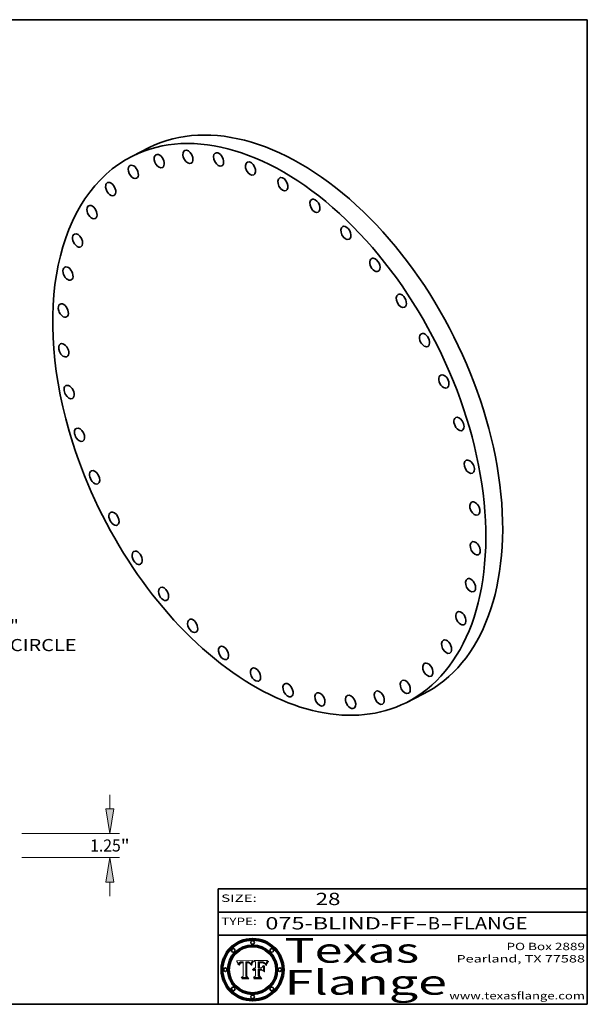
# Model space of a CAD drawing. Extents: x 0 to 10.8, y 0 to 8.2.
# Drawn here: x 6.1 to 10.8, y 0.2 to 8.2 of the extents above; entities that cross this region are included whole.
import ezdxf
from ezdxf.enums import TextEntityAlignment as Align

# ---------------------------------------------------------------- set-up
doc = ezdxf.new("R2010")
doc.units = 0
doc.header["$MEASUREMENT"] = 0
doc.layers.get('0').update_dxf_attribs({"lineweight": 13})
doc.layers.add('1', color=7, linetype='Continuous', lineweight=13)
doc.styles.get("Standard").update_dxf_attribs({"font": 'isocp.shx'})

# ---------------------------------------------------------------- blocks, each defined once
blk = doc.blocks.new('BLOCK1')
at = {"color": 7, "lineweight": 13, "ltscale": 0.03937}
for s, p, p2 in [('075-BLIND-FF', (8.13363, 0.858248), (9.350394, 0.858248)), ('FLANGE', (9.65649, 0.858248), (10.264109, 0.858248)), ('-', (9.351918, 0.858248), (9.451918, 0.858248)), ('B', (9.453442, 0.858248), (9.553442, 0.858248)), ('-', (9.554966, 0.858248), (9.654966, 0.858248))]:
    blk.add_text(s, height=0.1, dxfattribs=at).set_placement(p, p2, align=Align.FIT)
blk = doc.blocks.new('BLOCK2')
at = {"color": 7, "lineweight": 13, "ltscale": 0.03937}
blk.add_text('28', height=0.1, dxfattribs=at).set_placement((8.542453, 1.055967), (8.743977, 1.055967), align=Align.FIT)
blk = doc.blocks.new('BLOCK3')
at = {"color": 7, "lineweight": 13, "ltscale": 0.03937}
for s, p, p2 in [('PO Box 2889', (10.093103, 0.689966), (10.730818, 0.689966)), ('Pearland, TX 77588', (9.686702, 0.589966), (10.730818, 0.589966)), ('www.texasflange.com', (9.628644, 0.289966), (10.730818, 0.289966))]:
    blk.add_text(s, height=0.06, dxfattribs=at).set_placement(p, p2, align=Align.FIT)
blk = doc.blocks.new('BLOCK4')
at = {"color": 7, "lineweight": 13, "ltscale": 0.03937}
for s, p, p2 in [('Texas', (8.289209, 0.587871), (9.383692, 0.587871)), ('Flange', (8.289209, 0.327871), (9.608945, 0.327871))]:
    blk.add_text(s, height=0.2, dxfattribs=at).set_placement(p, p2, align=Align.FIT)
blk = doc.blocks.new('BLOCK5')
at = {"color": 7, "lineweight": 5, "ltscale": 0.00324}
blk.add_line((8.029831, 0.605292), (7.900255, 0.604209), dxfattribs=at)
at = {"color": 7, "lineweight": 5, "ltscale": 0.000103}
blk.add_line((7.900255, 0.604209), (7.902151, 0.600546), dxfattribs=at)
at = {"color": 7, "lineweight": 5, "ltscale": 0.0001}
blk.add_line((7.902151, 0.600546), (7.903945, 0.596951), dxfattribs=at)
at = {"color": 7, "lineweight": 5, "ltscale": 9.8e-05}
blk.add_line((7.903945, 0.596951), (7.905638, 0.593424), dxfattribs=at)
at = {"color": 7, "lineweight": 5, "ltscale": 9.5e-05}
for p, q in [((7.905638, 0.593424), (7.907229, 0.589967)), ((7.913659, 0.573722), (7.915938, 0.570681))]:
    blk.add_line(p, q, dxfattribs=at)
at = {"color": 7, "lineweight": 5, "ltscale": 9.3e-05}
blk.add_line((7.907229, 0.589967), (7.908719, 0.58658), dxfattribs=at)
at = {"color": 7, "lineweight": 5, "ltscale": 9e-05}
blk.add_line((7.908719, 0.58658), (7.910106, 0.583262), dxfattribs=at)
at = {"color": 7, "lineweight": 5, "ltscale": 8.7e-05}
blk.add_line((7.910106, 0.583262), (7.911392, 0.580013), dxfattribs=at)
at = {"color": 7, "lineweight": 5, "ltscale": 8.5e-05}
blk.add_line((7.911392, 0.580013), (7.912577, 0.576833), dxfattribs=at)
at = {"color": 7, "lineweight": 5, "ltscale": 8.2e-05}
blk.add_line((7.912577, 0.576833), (7.913659, 0.573722), dxfattribs=at)
at = {"color": 7, "lineweight": 5, "ltscale": 6.6e-05}
blk.add_line((7.915938, 0.570681), (7.916123, 0.573306), dxfattribs=at)
at = {"color": 7, "lineweight": 5, "ltscale": 6.2e-05}
for p, q in [((7.916123, 0.573306), (7.916418, 0.575775)), ((7.921734, 0.569565), (7.921454, 0.567111)), ((8.011871, 0.576531), (8.012525, 0.574142))]:
    blk.add_line(p, q, dxfattribs=at)
at = {"color": 7, "lineweight": 5, "ltscale": 5.9e-05}
for p, q in [((7.916418, 0.575775), (7.916824, 0.578087)), ((8.011163, 0.578771), (8.011871, 0.576531))]:
    blk.add_line(p, q, dxfattribs=at)
at = {"color": 7, "lineweight": 5, "ltscale": 5.5e-05}
for p, q in [((7.916824, 0.578087), (7.917339, 0.580242)), ((7.922543, 0.574013), (7.922096, 0.571866)), ((7.951177, 0.595142), (7.953361, 0.594908)), ((7.988236, 0.595943), (7.990431, 0.595799))]:
    blk.add_line(p, q, dxfattribs=at)
at = {"color": 7, "lineweight": 5, "ltscale": 5.2e-05}
for p, q in [((7.917339, 0.580242), (7.917966, 0.58224)), ((7.923073, 0.576006), (7.922543, 0.574013)), ((7.990431, 0.595799), (7.992506, 0.595562)), ((8.014802, 0.574562), (8.015467, 0.576534))]:
    blk.add_line(p, q, dxfattribs=at)
at = {"color": 7, "lineweight": 5, "ltscale": 5e-05}
for p, q in [((7.917966, 0.58224), (7.918703, 0.584081)), ((7.938912, 0.589269), (7.936934, 0.588921)), ((7.94287, 0.595557), (7.944881, 0.595532)), ((8.008726, 0.584579), (8.009591, 0.582795))]:
    blk.add_line(p, q, dxfattribs=at)
at = {"color": 7, "lineweight": 5, "ltscale": 4.7e-05}
for p, q in [((7.918703, 0.584081), (7.919549, 0.585767)), ((7.936934, 0.588921), (7.935095, 0.588473)), ((7.994457, 0.595229), (7.996287, 0.5948)), ((8.007806, 0.586212), (8.008726, 0.584579)), ((8.01683, 0.580272), (8.017528, 0.582038))]:
    blk.add_line(p, q, dxfattribs=at)
at = {"color": 7, "lineweight": 5, "ltscale": 4.5e-05}
for p, q in [((7.919549, 0.585767), (7.920506, 0.587294)), ((7.92513, 0.573132), (7.925573, 0.574872)), ((7.935095, 0.588473), (7.933397, 0.587925)), ((7.937799, 0.586203), (7.939577, 0.586511)), ((7.996287, 0.5948), (7.997995, 0.594276))]:
    blk.add_line(p, q, dxfattribs=at)
at = {"color": 7, "lineweight": 5, "ltscale": 4.3e-05}
for p, q in [((7.920506, 0.587294), (7.921574, 0.588665)), ((7.92516, 0.581064), (7.924381, 0.579533)), ((7.997995, 0.594276), (7.99958, 0.593658)), ((8.018954, 0.58536), (8.019684, 0.586917))]:
    blk.add_line(p, q, dxfattribs=at)
at = {"color": 7, "lineweight": 5, "ltscale": 7e-05}
blk.add_line((7.921454, 0.567111), (7.924266, 0.567111), dxfattribs=at)
at = {"color": 7, "lineweight": 5, "ltscale": 4.2e-05}
for p, q in [((7.921574, 0.588665), (7.922751, 0.58988)), ((7.922751, 0.58988), (7.924063, 0.590958)), ((7.925573, 0.574872), (7.926092, 0.57648)), ((7.933397, 0.587925), (7.931839, 0.587279)), ((7.936151, 0.585809), (7.937799, 0.586203)), ((8.00581, 0.589025), (8.006836, 0.587694)), ((8.019684, 0.586917), (8.020426, 0.588405))]:
    blk.add_line(p, q, dxfattribs=at)
at = {"color": 7, "lineweight": 5, "ltscale": 5.8e-05}
for p, q in [((7.922096, 0.571866), (7.921734, 0.569565)), ((7.985918, 0.595991), (7.988236, 0.595943))]:
    blk.add_line(p, q, dxfattribs=at)
at = {"color": 7, "lineweight": 5, "ltscale": 4.8e-05}
for p, q in [((7.923684, 0.577847), (7.923073, 0.576006)), ((7.924766, 0.571259), (7.92513, 0.573132)), ((7.927152, 0.592775), (7.92893, 0.593513)), ((7.939577, 0.586511), (7.941484, 0.58673))]:
    blk.add_line(p, q, dxfattribs=at)
at = {"color": 7, "lineweight": 5, "ltscale": 4.6e-05}
for p, q in [((7.924381, 0.579533), (7.923684, 0.577847)), ((7.92553, 0.591923), (7.927152, 0.592775)), ((8.017528, 0.582038), (8.018235, 0.583734))]:
    blk.add_line(p, q, dxfattribs=at)
at = {"color": 7, "lineweight": 5, "ltscale": 4.4e-05}
for p, q in [((7.924063, 0.590958), (7.92553, 0.591923)), ((8.006836, 0.587694), (8.007806, 0.586212)), ((8.018235, 0.583734), (8.018954, 0.58536)), ((8.029019, 0.60375), (8.029831, 0.605292))]:
    blk.add_line(p, q, dxfattribs=at)
at = {"color": 7, "lineweight": 5, "ltscale": 5.4e-05}
for p, q in [((7.924266, 0.567111), (7.924478, 0.569252)), ((7.930864, 0.594138), (7.932953, 0.594648)), ((7.943519, 0.58686), (7.945682, 0.586905)), ((7.949034, 0.595323), (7.951177, 0.595142)), ((8.014147, 0.572519), (8.014802, 0.574562))]:
    blk.add_line(p, q, dxfattribs=at)
at = {"color": 7, "lineweight": 5, "ltscale": 5.1e-05}
for p, q in [((7.924478, 0.569252), (7.924766, 0.571259)), ((7.92893, 0.593513), (7.930864, 0.594138)), ((7.941484, 0.58673), (7.943519, 0.58686)), ((7.944881, 0.595532), (7.946936, 0.595454)), ((8.015467, 0.576534), (8.016143, 0.578438))]:
    blk.add_line(p, q, dxfattribs=at)
at = {"color": 7, "lineweight": 5, "ltscale": 4.1e-05}
for p, q in [((7.926023, 0.582444), (7.92516, 0.581064)), ((7.99958, 0.593658), (8.001043, 0.592944))]:
    blk.add_line(p, q, dxfattribs=at)
at = {"color": 7, "lineweight": 5, "ltscale": 3.9e-05}
for p, q in [((7.926968, 0.58367), (7.926023, 0.582444)), ((8.001043, 0.592944), (8.002384, 0.592136))]:
    blk.add_line(p, q, dxfattribs=at)
at = {"color": 7, "lineweight": 5, "ltscale": 7.7e-05}
blk.add_line((7.926092, 0.57648), (7.92736, 0.579297), dxfattribs=at)
at = {"color": 7, "lineweight": 5, "ltscale": 7.4e-05}
blk.add_line((7.929138, 0.585687), (7.926968, 0.58367), dxfattribs=at)
at = {"color": 7, "lineweight": 5, "ltscale": 6.9e-05}
for p, q in [((7.92736, 0.579297), (7.928935, 0.581582)), ((7.930843, 0.583356), (7.93324, 0.584759))]:
    blk.add_line(p, q, dxfattribs=at)
at = {"color": 7, "lineweight": 5, "ltscale": 6.5e-05}
blk.add_line((7.928935, 0.581582), (7.930843, 0.583356), dxfattribs=at)
at = {"color": 7, "lineweight": 5, "ltscale": 3.8e-05}
for p, q in [((7.930418, 0.586532), (7.929138, 0.585687)), ((7.93324, 0.584759), (7.93463, 0.585327)), ((8.002384, 0.592136), (8.003601, 0.591231)), ((8.003601, 0.591231), (8.004733, 0.590204))]:
    blk.add_line(p, q, dxfattribs=at)
at = {"color": 7, "lineweight": 5, "ltscale": 4e-05}
for p, q in [((7.931839, 0.587279), (7.930418, 0.586532)), ((7.93463, 0.585327), (7.936151, 0.585809)), ((8.004733, 0.590204), (8.00581, 0.589025)), ((8.020426, 0.588405), (8.021177, 0.589826))]:
    blk.add_line(p, q, dxfattribs=at)
at = {"color": 7, "lineweight": 5, "ltscale": 5.7e-05}
for p, q in [((7.932953, 0.594648), (7.9352, 0.595046)), ((7.943286, 0.589667), (7.941029, 0.589518)), ((8.012525, 0.574142), (8.014147, 0.572519))]:
    blk.add_line(p, q, dxfattribs=at)
at = {"color": 7, "lineweight": 5, "ltscale": 6e-05}
for p, q in [((7.9352, 0.595046), (7.9376, 0.595331)), ((7.945682, 0.589716), (7.943286, 0.589667))]:
    blk.add_line(p, q, dxfattribs=at)
at = {"color": 7, "lineweight": 5, "ltscale": 6.4e-05}
blk.add_line((7.9376, 0.595331), (7.940158, 0.5955), dxfattribs=at)
at = {"color": 7, "lineweight": 5, "ltscale": 5.3e-05}
for p, q in [((7.941029, 0.589518), (7.938912, 0.589269)), ((7.946936, 0.595454), (7.949034, 0.595323)), ((8.009591, 0.582795), (8.010404, 0.580859))]:
    blk.add_line(p, q, dxfattribs=at)
at = {"color": 7, "lineweight": 5, "ltscale": 6.8e-05}
blk.add_line((7.940158, 0.5955), (7.94287, 0.595557), dxfattribs=at)
at = {"color": 7, "lineweight": 5, "ltscale": 0.000162}
blk.add_line((7.952171, 0.589608), (7.945682, 0.589716), dxfattribs=at)
at = {"color": 7, "lineweight": 5, "ltscale": 0.000192}
blk.add_line((7.945682, 0.586905), (7.953361, 0.586796), dxfattribs=at)
at = {"color": 7, "lineweight": 5, "ltscale": 0.000136}
blk.add_line((7.953361, 0.594908), (7.952171, 0.589608), dxfattribs=at)
at = {"color": 7, "lineweight": 5, "ltscale": 0.00269}
blk.add_line((7.953361, 0.586796), (7.953361, 0.479178), dxfattribs=at)
at = {"color": 7, "lineweight": 5, "ltscale": 0.002931}
blk.add_line((7.974885, 0.478313), (7.976183, 0.595557), dxfattribs=at)
at = {"color": 7, "lineweight": 5, "ltscale": 4.9e-05}
for p, q in [((7.976183, 0.595557), (7.97813, 0.595713)), ((7.97813, 0.595713), (7.980077, 0.595835)), ((7.980077, 0.595835), (7.982024, 0.59592)), ((7.982024, 0.59592), (7.983971, 0.595973)), ((7.983971, 0.595973), (7.985918, 0.595991)), ((7.992506, 0.595562), (7.994457, 0.595229)), ((8.016143, 0.578438), (8.01683, 0.580272))]:
    blk.add_line(p, q, dxfattribs=at)
at = {"color": 7, "lineweight": 5, "ltscale": 5.6e-05}
blk.add_line((8.010404, 0.580859), (8.011163, 0.578771), dxfattribs=at)
at = {"color": 7, "lineweight": 5, "ltscale": 0.0004}
blk.add_line((8.021177, 0.589826), (8.029019, 0.60375), dxfattribs=at)
at = {"color": 7, "lineweight": 5, "ltscale": 0.000493}
blk.add_line((7.953361, 0.479178), (7.93822, 0.466523), dxfattribs=at)
at = {"color": 7, "lineweight": 5, "ltscale": 0.001236}
blk.add_line((7.93822, 0.466523), (7.987647, 0.466523), dxfattribs=at)
at = {"color": 7, "lineweight": 5, "ltscale": 0.000434}
blk.add_line((7.987647, 0.466523), (7.974885, 0.478313), dxfattribs=at)
blk = doc.blocks.new('BLOCK6')
at = {"color": 7, "lineweight": 5, "ltscale": 0.000505}
blk.add_line((8.03978, 0.605292), (8.054382, 0.591339), dxfattribs=at)
at = {"color": 7, "lineweight": 5, "ltscale": 0.002807}
blk.add_line((8.152051, 0.605292), (8.03978, 0.605292), dxfattribs=at)
at = {"color": 7, "lineweight": 5, "ltscale": 0.001141}
blk.add_line((8.054382, 0.591339), (8.054382, 0.545696), dxfattribs=at)
at = {"color": 7, "lineweight": 5, "ltscale": 0.001265}
blk.add_line((8.076014, 0.545696), (8.076014, 0.596315), dxfattribs=at)
at = {"color": 7, "lineweight": 5, "ltscale": 0.0001}
blk.add_line((8.076014, 0.596315), (8.080016, 0.596207), dxfattribs=at)
at = {"color": 7, "lineweight": 5, "ltscale": 0.000262}
blk.add_line((8.080016, 0.596207), (8.090507, 0.596099), dxfattribs=at)
at = {"color": 7, "lineweight": 5, "ltscale": 7.8e-05}
for p, q in [((8.085749, 0.590474), (8.082612, 0.590366)), ((8.117954, 0.587933), (8.115029, 0.588965))]:
    blk.add_line(p, q, dxfattribs=at)
at = {"color": 7, "lineweight": 5, "ltscale": 0.001117}
blk.add_line((8.082612, 0.590366), (8.082612, 0.545696), dxfattribs=at)
at = {"color": 7, "lineweight": 5, "ltscale": 6.7e-05}
for p, q in [((8.085316, 0.587445), (8.087994, 0.58764)), ((8.120915, 0.584246), (8.123219, 0.582873)), ((8.036938, 0.537626), (8.03538, 0.535451)), ((8.043013, 0.542615), (8.040755, 0.541208))]:
    blk.add_line(p, q, dxfattribs=at)
at = {"color": 7, "lineweight": 5, "ltscale": 0.001044}
blk.add_line((8.085316, 0.545696), (8.085316, 0.587445), dxfattribs=at)
at = {"color": 7, "lineweight": 5, "ltscale": 6.8e-05}
for p, q in [((8.088465, 0.590591), (8.085749, 0.590474)), ((8.122807, 0.58518), (8.120546, 0.586671))]:
    blk.add_line(p, q, dxfattribs=at)
at = {"color": 7, "lineweight": 5, "ltscale": 6.3e-05}
for p, q in [((8.087994, 0.58764), (8.090491, 0.587792)), ((8.09689, 0.587987), (8.099417, 0.587969)), ((8.126338, 0.581511), (8.124737, 0.583461)), ((8.127607, 0.579333), (8.126338, 0.581511))]:
    blk.add_line(p, q, dxfattribs=at)
at = {"color": 7, "lineweight": 5, "ltscale": 7e-05}
for p, q in [((8.091251, 0.590682), (8.088465, 0.590591)), ((8.130044, 0.580736), (8.131463, 0.578313))]:
    blk.add_line(p, q, dxfattribs=at)
at = {"color": 7, "lineweight": 5, "ltscale": 5.8e-05}
for p, q in [((8.090491, 0.587792), (8.092805, 0.5879)), ((8.110827, 0.595125), (8.113085, 0.594648)), ((8.134311, 0.572844), (8.135177, 0.575007))]:
    blk.add_line(p, q, dxfattribs=at)
at = {"color": 7, "lineweight": 5, "ltscale": 0.000154}
blk.add_line((8.090507, 0.596099), (8.096672, 0.596207), dxfattribs=at)
at = {"color": 7, "lineweight": 5, "ltscale": 7.1e-05}
for p, q in [((8.094107, 0.590747), (8.091251, 0.590682)), ((8.102909, 0.596033), (8.10574, 0.595817)), ((8.113329, 0.586844), (8.116087, 0.586202)), ((8.140617, 0.587735), (8.14189, 0.590261))]:
    blk.add_line(p, q, dxfattribs=at)
at = {"color": 7, "lineweight": 5, "ltscale": 5.3e-05}
for p, q in [((8.092805, 0.5879), (8.094938, 0.587964)), ((8.104068, 0.587826), (8.106191, 0.5877)), ((8.124398, 0.58835), (8.125804, 0.586758)), ((8.136889, 0.57926), (8.137697, 0.581201))]:
    blk.add_line(p, q, dxfattribs=at)
at = {"color": 7, "lineweight": 5, "ltscale": 7.3e-05}
blk.add_line((8.097032, 0.590786), (8.094107, 0.590747), dxfattribs=at)
at = {"color": 7, "lineweight": 5, "ltscale": 4.9e-05}
for p, q in [((8.094938, 0.587964), (8.09689, 0.587987)), ((8.122994, 0.589734), (8.124398, 0.58835)), ((8.137697, 0.581201), (8.138474, 0.583019)), ((8.148372, 0.600311), (8.149522, 0.601895)), ((8.038381, 0.532799), (8.04004, 0.533868)), ((8.047222, 0.536498), (8.049152, 0.536744)), ((8.052347, 0.531458), (8.050394, 0.531249))]:
    blk.add_line(p, q, dxfattribs=at)
at = {"color": 7, "lineweight": 5, "ltscale": 8e-05}
for p, q in [((8.096672, 0.596207), (8.099887, 0.596163)), ((8.054382, 0.545696), (8.051189, 0.545309))]:
    blk.add_line(p, q, dxfattribs=at)
at = {"color": 7, "lineweight": 5, "ltscale": 7.5e-05}
for p, q in [((8.100026, 0.590798), (8.097032, 0.590786)), ((8.131463, 0.578313), (8.132887, 0.575682))]:
    blk.add_line(p, q, dxfattribs=at)
at = {"color": 7, "lineweight": 5, "ltscale": 6e-05}
blk.add_line((8.099417, 0.587969), (8.101811, 0.587915), dxfattribs=at)
at = {"color": 7, "lineweight": 5, "ltscale": 7.6e-05}
for p, q in [((8.099887, 0.596163), (8.102909, 0.596033)), ((8.051189, 0.545309), (8.048231, 0.544665))]:
    blk.add_line(p, q, dxfattribs=at)
at = {"color": 7, "lineweight": 5, "ltscale": 0.000106}
blk.add_line((8.104273, 0.590684), (8.100026, 0.590798), dxfattribs=at)
at = {"color": 7, "lineweight": 5, "ltscale": 0.000629}
blk.add_line((8.118953, 0.563975), (8.101647, 0.545696), dxfattribs=at)
at = {"color": 7, "lineweight": 5, "ltscale": 5.6e-05}
for p, q in [((8.101811, 0.587915), (8.104068, 0.587826)), ((8.136049, 0.577196), (8.136889, 0.57926))]:
    blk.add_line(p, q, dxfattribs=at)
at = {"color": 7, "lineweight": 5, "ltscale": 9.8e-05}
blk.add_line((8.108189, 0.59034), (8.104273, 0.590684), dxfattribs=at)
at = {"color": 7, "lineweight": 5, "ltscale": 6.6e-05}
for p, q in [((8.10574, 0.595817), (8.108379, 0.595514)), ((8.118538, 0.585356), (8.120915, 0.584246)), ((8.128628, 0.582951), (8.130044, 0.580736)), ((8.03873, 0.539544), (8.036938, 0.537626)), ((8.040755, 0.541208), (8.03873, 0.539544))]:
    blk.add_line(p, q, dxfattribs=at)
at = {"color": 7, "lineweight": 5, "ltscale": 5e-05}
for p, q in [((8.106191, 0.5877), (8.108179, 0.58754)), ((8.11515, 0.594086), (8.117024, 0.593438)), ((8.049152, 0.536744), (8.051138, 0.536826))]:
    blk.add_line(p, q, dxfattribs=at)
at = {"color": 7, "lineweight": 5, "ltscale": 4.7e-05}
for p, q in [((8.108179, 0.58754), (8.110031, 0.587343)), ((8.032967, 0.530337), (8.033725, 0.528606))]:
    blk.add_line(p, q, dxfattribs=at)
at = {"color": 7, "lineweight": 5, "ltscale": 9.1e-05}
blk.add_line((8.111775, 0.589767), (8.108189, 0.59034), dxfattribs=at)
at = {"color": 7, "lineweight": 5, "ltscale": 6.2e-05}
blk.add_line((8.108379, 0.595514), (8.110827, 0.595125), dxfattribs=at)
at = {"color": 7, "lineweight": 5, "ltscale": 4.3e-05}
for p, q in [((8.110031, 0.587343), (8.111747, 0.587112)), ((8.118707, 0.592701), (8.120198, 0.591881)), ((8.120198, 0.591881), (8.121594, 0.59091)), ((8.13922, 0.584714), (8.139935, 0.586286))]:
    blk.add_line(p, q, dxfattribs=at)
at = {"color": 7, "lineweight": 5, "ltscale": 4e-05}
for p, q in [((8.111747, 0.587112), (8.113329, 0.586844)), ((8.139935, 0.586286), (8.140617, 0.587735)), ((8.045129, 0.526349), (8.046567, 0.527039)), ((8.046567, 0.527039), (8.048048, 0.527603)), ((8.048048, 0.527603), (8.049571, 0.528042)), ((8.049571, 0.528042), (8.051134, 0.528356)), ((8.051134, 0.528356), (8.052737, 0.528543)), ((8.052773, 0.536748), (8.054382, 0.53661))]:
    blk.add_line(p, q, dxfattribs=at)
at = {"color": 7, "lineweight": 5, "ltscale": 8.4e-05}
blk.add_line((8.115029, 0.588965), (8.111775, 0.589767), dxfattribs=at)
at = {"color": 7, "lineweight": 5, "ltscale": 5.4e-05}
for p, q in [((8.113085, 0.594648), (8.11515, 0.594086)), ((8.150747, 0.603555), (8.152051, 0.605292)), ((8.033725, 0.528606), (8.035222, 0.530168))]:
    blk.add_line(p, q, dxfattribs=at)
at = {"color": 7, "lineweight": 5, "ltscale": 6.5e-05}
for p, q in [((8.116087, 0.586202), (8.118538, 0.585356)), ((8.124737, 0.583461), (8.122807, 0.58518))]:
    blk.add_line(p, q, dxfattribs=at)
at = {"color": 7, "lineweight": 5, "ltscale": 4.6e-05}
for p, q in [((8.117024, 0.593438), (8.118707, 0.592701)), ((8.121594, 0.59091), (8.122994, 0.589734)), ((8.138474, 0.583019), (8.13922, 0.584714)), ((8.1473, 0.598802), (8.148372, 0.600311)), ((8.039021, 0.52592), (8.037725, 0.524604)), ((8.048522, 0.530904), (8.046733, 0.53042))]:
    blk.add_line(p, q, dxfattribs=at)
at = {"color": 7, "lineweight": 5, "ltscale": 7.2e-05}
for p, q in [((8.120546, 0.586671), (8.117954, 0.587933)), ((8.125449, 0.581235), (8.127607, 0.579333)), ((8.034058, 0.533022), (8.032967, 0.530337)), ((8.048231, 0.544665), (8.045504, 0.543768))]:
    blk.add_line(p, q, dxfattribs=at)
at = {"color": 7, "lineweight": 5, "ltscale": 0.001133}
blk.add_line((8.118953, 0.518655), (8.118953, 0.563975), dxfattribs=at)
at = {"color": 7, "lineweight": 5, "ltscale": 6.9e-05}
for p, q in [((8.123219, 0.582873), (8.125449, 0.581235)), ((8.143089, 0.592394), (8.144543, 0.594729)), ((8.03538, 0.535451), (8.034058, 0.533022)), ((8.045504, 0.543768), (8.043013, 0.542615))]:
    blk.add_line(p, q, dxfattribs=at)
at = {"color": 7, "lineweight": 5, "ltscale": 5.7e-05}
blk.add_line((8.125804, 0.586758), (8.127215, 0.584958), dxfattribs=at)
at = {"color": 7, "lineweight": 5, "ltscale": 6.1e-05}
for p, q in [((8.127215, 0.584958), (8.128628, 0.582951)), ((8.14189, 0.590261), (8.143089, 0.592394))]:
    blk.add_line(p, q, dxfattribs=at)
at = {"color": 7, "lineweight": 5, "ltscale": 7.9e-05}
blk.add_line((8.132887, 0.575682), (8.134311, 0.572844), dxfattribs=at)
at = {"color": 7, "lineweight": 5, "ltscale": 5.9e-05}
blk.add_line((8.135177, 0.575007), (8.136049, 0.577196), dxfattribs=at)
at = {"color": 7, "lineweight": 5, "ltscale": 3.8e-05}
blk.add_line((8.144543, 0.594729), (8.145386, 0.596012), dxfattribs=at)
at = {"color": 7, "lineweight": 5, "ltscale": 4.1e-05}
for p, q in [((8.145386, 0.596012), (8.146304, 0.597369)), ((8.042372, 0.524592), (8.04373, 0.525533)), ((8.04373, 0.525533), (8.045129, 0.526349)), ((8.051138, 0.536826), (8.052773, 0.536748)), ((8.052737, 0.528543), (8.054382, 0.528606))]:
    blk.add_line(p, q, dxfattribs=at)
at = {"color": 7, "lineweight": 5, "ltscale": 4.4e-05}
for p, q in [((8.146304, 0.597369), (8.1473, 0.598802)), ((8.03978, 0.522333), (8.041057, 0.523526))]:
    blk.add_line(p, q, dxfattribs=at)
at = {"color": 7, "lineweight": 5, "ltscale": 5.2e-05}
for p, q in [((8.149522, 0.601895), (8.150747, 0.603555)), ((8.035222, 0.530168), (8.036774, 0.531566))]:
    blk.add_line(p, q, dxfattribs=at)
at = {"color": 7, "lineweight": 5, "ltscale": 0.000564}
blk.add_line((8.054382, 0.482097), (8.036753, 0.468038), dxfattribs=at)
at = {"color": 7, "lineweight": 5, "ltscale": 5.1e-05}
for p, q in [((8.036774, 0.531566), (8.038381, 0.532799)), ((8.054382, 0.531527), (8.052347, 0.531458))]:
    blk.add_line(p, q, dxfattribs=at)
at = {"color": 7, "lineweight": 5, "ltscale": 7.7e-05}
blk.add_line((8.037725, 0.524604), (8.03978, 0.522333), dxfattribs=at)
at = {"color": 7, "lineweight": 5, "ltscale": 4.5e-05}
for p, q in [((8.0404, 0.527097), (8.039021, 0.52592)), ((8.041859, 0.528135), (8.0404, 0.527097)), ((8.043403, 0.529035), (8.041859, 0.528135)), ((8.045027, 0.529796), (8.043403, 0.529035)), ((8.046733, 0.53042), (8.045027, 0.529796))]:
    blk.add_line(p, q, dxfattribs=at)
at = {"color": 7, "lineweight": 5, "ltscale": 4.8e-05}
for p, q in [((8.04004, 0.533868), (8.041754, 0.534771)), ((8.041754, 0.534771), (8.043522, 0.535512)), ((8.043522, 0.535512), (8.045345, 0.536087)), ((8.045345, 0.536087), (8.047222, 0.536498)), ((8.050394, 0.531249), (8.048522, 0.530904))]:
    blk.add_line(p, q, dxfattribs=at)
at = {"color": 7, "lineweight": 5, "ltscale": 4.2e-05}
blk.add_line((8.041057, 0.523526), (8.042372, 0.524592), dxfattribs=at)
at = {"color": 7, "lineweight": 5, "ltscale": 0.000127}
blk.add_line((8.054382, 0.53661), (8.054382, 0.531527), dxfattribs=at)
at = {"color": 7, "lineweight": 5, "ltscale": 0.001163}
blk.add_line((8.054382, 0.528606), (8.054382, 0.482097), dxfattribs=at)
at = {"color": 7, "lineweight": 5, "ltscale": 0.000165}
blk.add_line((8.082612, 0.545696), (8.076014, 0.545696), dxfattribs=at)
at = {"color": 7, "lineweight": 5, "ltscale": 0.001363}
blk.add_line((8.076014, 0.482097), (8.076014, 0.53661), dxfattribs=at)
at = {"color": 7, "lineweight": 5, "ltscale": 0.000619}
blk.add_line((8.076014, 0.53661), (8.100782, 0.53661), dxfattribs=at)
at = {"color": 7, "lineweight": 5, "ltscale": 0.000493}
blk.add_line((8.089859, 0.468038), (8.076014, 0.482097), dxfattribs=at)
at = {"color": 7, "lineweight": 5, "ltscale": 0.000408}
blk.add_line((8.101647, 0.545696), (8.085316, 0.545696), dxfattribs=at)
at = {"color": 7, "lineweight": 5, "ltscale": 0.000639}
blk.add_line((8.100782, 0.53661), (8.118953, 0.518655), dxfattribs=at)
at = {"color": 7, "lineweight": 5, "ltscale": 0.001328}
blk.add_line((8.036753, 0.468038), (8.089859, 0.468038), dxfattribs=at)
blk = doc.blocks.new('BLOCK10')
at = {"color": 7, "lineweight": 13, "ltscale": 0.03937}
for p, q in [((-9.057774, 10.62439), (9.057773, -10.624391)), ((9.893775, -11.604987), (11.394753, -13.365571)), ((11.394753, -13.365571), (12.490072, -13.365571))]:
    blk.add_line(p, q, dxfattribs=at)
for points in [[(-8.894341, 10.763724), (-9.893776, 11.604986), (-9.221206, 10.485056)], [(8.894341, -10.763724), (9.893776, -11.604986), (9.221206, -10.485056)]]:
    blk.add_lwpolyline(points, close=True, dxfattribs=at)
for start, end in [(128.543013, 163.152578), (196.847435, 312.355175)]:
    blk.add_arc((0, 0), 15.25, start, end, dxfattribs=at)
for points in [[(-8.894341, 10.763724), (-9.893776, 11.604986), (-8.894341, 10.763724), (-9.221206, 10.485056)], [(8.894341, -10.763724), (9.893776, -11.604986), (8.894341, -10.763724), (9.221206, -10.485056)]]:
    blk.add_solid(points, dxfattribs=at)
for s, p, p2 in [('%%c', (13.005515, -13.68265), (13.639673, -13.68265)), ('30.5', (14.283978, -13.68265), (15.887703, -13.68265)), ('"', (15.887702, -13.68265), (16.352752, -13.68265)), ('BOLT CIRCLE', (13.005515, -14.697303), (19.372758, -14.697303))]:
    blk.add_text(s, height=0.634158, dxfattribs=at).set_placement(p, p2, align=Align.FIT)
blk = doc.blocks.new('BLOCK16')
at = {"color": 7, "lineweight": 13, "ltscale": 0.018518}
for p, q in [((21.120884, 2.538592), (21.120884, 3.279306)), ((21.120884, -2.029306), (21.120884, -1.288592))]:
    blk.add_line(p, q, dxfattribs=at)
at = {"color": 7, "lineweight": 13, "ltscale": 0.03937}
for p, q in [((16.507327, 1.25), (21.628211, 1.25)), ((16.507327, 0), (21.628211, 0))]:
    blk.add_line(p, q, dxfattribs=at)
for points in [[(20.90612, 2.538592), (21.120884, 1.25), (21.335651, 2.538592)], [(21.335651, -1.288592), (21.120884, 0), (20.90612, -1.288592)]]:
    blk.add_lwpolyline(points, close=True, dxfattribs=at)
for points in [[(20.90612, 2.538592), (21.120884, 1.25), (20.90612, 2.538592), (21.335651, 2.538592)], [(21.335651, -1.288592), (21.120884, 0), (21.335651, -1.288592), (20.90612, -1.288592)]]:
    blk.add_solid(points, dxfattribs=at)
for s, p, p2 in [('1.25', (20.086497, 0.307921), (21.690222, 0.307921)), ('"', (21.690222, 0.307921), (22.155272, 0.307921))]:
    blk.add_text(s, height=0.634158, dxfattribs=at).set_placement(p, p2, align=Align.FIT)

msp = doc.modelspace()

# ---------------------------------------------------------------- linework, layer by layer
at = {"color": 7, "lineweight": 35, "ltscale": 0.003827}
for p, q in [((7.190616, 7.210297), (7.053734, 7.141768)), ((9.414114, 2.769226), (9.277232, 2.700697))]:
    msp.add_line(p, q, dxfattribs=at)
at = {"color": 7, "lineweight": 13, "ltscale": 0.03937}
for points in [[(8.029831, 0.605292), (8.029019, 0.60375), (8.021177, 0.589826), (8.020426, 0.588405), (8.019684, 0.586917), (8.018954, 0.58536), (8.018235, 0.583734), (8.017528, 0.582038), (8.01683, 0.580272), (8.016143, 0.578438), (8.015467, 0.576534), (8.014802, 0.574562), (8.014147, 0.572519), (8.012525, 0.574142), (8.011871, 0.576531), (8.011163, 0.578771), (8.010404, 0.580859), (8.009591, 0.582795), (8.008726, 0.584579), (8.007806, 0.586212), (8.006836, 0.587694), (8.00581, 0.589025), (8.004733, 0.590204), (8.003601, 0.591231), (8.002384, 0.592136), (8.001043, 0.592944), (7.99958, 0.593658), (7.997995, 0.594276), (7.996287, 0.5948), (7.994457, 0.595229), (7.992506, 0.595562), (7.990431, 0.595799), (7.988236, 0.595943), (7.985918, 0.595991), (7.983971, 0.595973), (7.982024, 0.59592), (7.980077, 0.595835), (7.97813, 0.595713), (7.976183, 0.595557), (7.974885, 0.478313), (7.987647, 0.466523), (7.93822, 0.466523), (7.953361, 0.479178), (7.953361, 0.586796), (7.945682, 0.586905), (7.943519, 0.58686), (7.941484, 0.58673), (7.939577, 0.586511), (7.937799, 0.586203), (7.936151, 0.585809), (7.93463, 0.585327), (7.93324, 0.584759), (7.930843, 0.583356), (7.928935, 0.581582), (7.92736, 0.579297), (7.926092, 0.57648), (7.925573, 0.574872), (7.92513, 0.573132), (7.924766, 0.571259), (7.924478, 0.569252), (7.924266, 0.567111), (7.921454, 0.567111), (7.921734, 0.569565), (7.922096, 0.571866), (7.922543, 0.574013), (7.923073, 0.576006), (7.923684, 0.577847), (7.924381, 0.579533), (7.92516, 0.581064), (7.926023, 0.582444), (7.926968, 0.58367), (7.929138, 0.585687), (7.930418, 0.586532), (7.931839, 0.587279), (7.933397, 0.587925), (7.935095, 0.588473), (7.936934, 0.588921), (7.938912, 0.589269), (7.941029, 0.589518), (7.943286, 0.589667), (7.945682, 0.589716), (7.952171, 0.589608), (7.953361, 0.594908), (7.951177, 0.595142), (7.949034, 0.595323), (7.946936, 0.595454), (7.944881, 0.595532), (7.94287, 0.595557), (7.940158, 0.5955), (7.9376, 0.595331), (7.9352, 0.595046), (7.932953, 0.594648), (7.930864, 0.594138), (7.92893, 0.593513), (7.927152, 0.592775), (7.92553, 0.591923), (7.924063, 0.590958), (7.922751, 0.58988), (7.921574, 0.588665), (7.920506, 0.587294), (7.919549, 0.585767), (7.918703, 0.584081), (7.917966, 0.58224), (7.917339, 0.580242), (7.916824, 0.578087), (7.916418, 0.575775), (7.916123, 0.573306), (7.915938, 0.570681), (7.913659, 0.573722), (7.912577, 0.576833), (7.911392, 0.580013), (7.910106, 0.583262), (7.908719, 0.58658), (7.907229, 0.589967), (7.905638, 0.593424), (7.903945, 0.596951), (7.902151, 0.600546), (7.900255, 0.604209)], [(8.007766, 0.581604), (8.006072, 0.582632), (8.004322, 0.583551), (8.002516, 0.584363), (8.000652, 0.585066), (7.998734, 0.58566), (7.996758, 0.586148), (7.994728, 0.586526), (7.992641, 0.586796), (7.990496, 0.586959), (7.988297, 0.587013), (7.986785, 0.586983), (7.985234, 0.586896), (7.983644, 0.586751), (7.983538, 0.477987), (8.000735, 0.457653), (7.945466, 0.457653), (7.942978, 0.460574), (7.994786, 0.460574), (7.980293, 0.477123), (7.980293, 0.589826), (7.986134, 0.589934), (7.988171, 0.589916), (7.990086, 0.589866), (7.991879, 0.589782), (7.993549, 0.589665), (7.995098, 0.589514), (7.997828, 0.589112), (8.000069, 0.588575), (8.001862, 0.587888), (8.003455, 0.586953), (8.004886, 0.585755), (8.006157, 0.584294), (8.007269, 0.582567)], [(8.036644, 0.598478), (8.035144, 0.596448), (8.033629, 0.594168), (8.032099, 0.591638), (8.030552, 0.588855), (8.028992, 0.585822), (8.027416, 0.582539), (8.025824, 0.579005), (8.024219, 0.575219), (8.022597, 0.571182), (8.020961, 0.566895), (8.018149, 0.567869), (8.020069, 0.573183), (8.021652, 0.577253), (8.023227, 0.581049), (8.024791, 0.584573), (8.026342, 0.587825), (8.027884, 0.590802), (8.029413, 0.593508), (8.030933, 0.595943), (8.032442, 0.598104), (8.03394, 0.599991)], [(8.03978, 0.605292), (8.152051, 0.605292), (8.150747, 0.603555), (8.149522, 0.601895), (8.148372, 0.600311), (8.1473, 0.598802), (8.146304, 0.597369), (8.145386, 0.596012), (8.144543, 0.594729), (8.143089, 0.592394), (8.14189, 0.590261), (8.140617, 0.587735), (8.139935, 0.586286), (8.13922, 0.584714), (8.138474, 0.583019), (8.137697, 0.581201), (8.136889, 0.57926), (8.136049, 0.577196), (8.135177, 0.575007), (8.134311, 0.572844), (8.132887, 0.575682), (8.131463, 0.578313), (8.130044, 0.580736), (8.128628, 0.582951), (8.127215, 0.584958), (8.125804, 0.586758), (8.124398, 0.58835), (8.122994, 0.589734), (8.121594, 0.59091), (8.120198, 0.591881), (8.118707, 0.592701), (8.117024, 0.593438), (8.11515, 0.594086), (8.113085, 0.594648), (8.110827, 0.595125), (8.108379, 0.595514), (8.10574, 0.595817), (8.102909, 0.596033), (8.099887, 0.596163), (8.096672, 0.596207), (8.090507, 0.596099), (8.080016, 0.596207), (8.076014, 0.596315), (8.076014, 0.545696), (8.082612, 0.545696), (8.082612, 0.590366), (8.085749, 0.590474), (8.088465, 0.590591), (8.091251, 0.590682), (8.094107, 0.590747), (8.097032, 0.590786), (8.100026, 0.590798), (8.104273, 0.590684), (8.108189, 0.59034), (8.111775, 0.589767), (8.115029, 0.588965), (8.117954, 0.587933), (8.120546, 0.586671), (8.122807, 0.58518), (8.124737, 0.583461), (8.126338, 0.581511), (8.127607, 0.579333), (8.125449, 0.581235), (8.123219, 0.582873), (8.120915, 0.584246), (8.118538, 0.585356), (8.116087, 0.586202), (8.113329, 0.586844), (8.111747, 0.587112), (8.110031, 0.587343), (8.108179, 0.58754), (8.106191, 0.5877), (8.104068, 0.587826), (8.101811, 0.587915), (8.099417, 0.587969), (8.09689, 0.587987), (8.094938, 0.587964), (8.092805, 0.5879), (8.090491, 0.587792), (8.087994, 0.58764), (8.085316, 0.587445), (8.085316, 0.545696), (8.101647, 0.545696), (8.118953, 0.563975), (8.118953, 0.518655), (8.100782, 0.53661), (8.076014, 0.53661), (8.076014, 0.482097), (8.089859, 0.468038), (8.036753, 0.468038), (8.054382, 0.482097), (8.054382, 0.528606), (8.052737, 0.528543), (8.051134, 0.528356), (8.049571, 0.528042), (8.048048, 0.527603), (8.046567, 0.527039), (8.045129, 0.526349), (8.04373, 0.525533), (8.042372, 0.524592), (8.041057, 0.523526), (8.03978, 0.522333), (8.037725, 0.524604), (8.039021, 0.52592), (8.0404, 0.527097), (8.041859, 0.528135), (8.043403, 0.529035), (8.045027, 0.529796), (8.046733, 0.53042), (8.048522, 0.530904), (8.050394, 0.531249), (8.052347, 0.531458), (8.054382, 0.531527), (8.054382, 0.53661), (8.052773, 0.536748), (8.051138, 0.536826), (8.049152, 0.536744), (8.047222, 0.536498), (8.045345, 0.536087), (8.043522, 0.535512), (8.041754, 0.534771), (8.04004, 0.533868), (8.038381, 0.532799), (8.036774, 0.531566), (8.035222, 0.530168), (8.033725, 0.528606), (8.032967, 0.530337), (8.034058, 0.533022), (8.03538, 0.535451), (8.036938, 0.537626), (8.03873, 0.539544), (8.040755, 0.541208), (8.043013, 0.542615), (8.045504, 0.543768), (8.048231, 0.544665), (8.051189, 0.545309), (8.054382, 0.545696), (8.054382, 0.591339)], [(8.126849, 0.560189), (8.126849, 0.513464), (8.124036, 0.515087), (8.124036, 0.561812)], [(8.160271, 0.598694), (8.157292, 0.595112), (8.154542, 0.59159), (8.152022, 0.588129), (8.149732, 0.584729), (8.147671, 0.581388), (8.145838, 0.578109), (8.144234, 0.57489), (8.142862, 0.571733), (8.141717, 0.568634), (8.140802, 0.565596), (8.138531, 0.567111), (8.139469, 0.570503), (8.140637, 0.573882), (8.142038, 0.577251), (8.14367, 0.58061), (8.145533, 0.583958), (8.147629, 0.587294), (8.149955, 0.590619), (8.152513, 0.593936), (8.155303, 0.597239), (8.158324, 0.600533)], [(8.107488, 0.527525), (8.085316, 0.527525), (8.085316, 0.481233), (8.104352, 0.457653), (8.041727, 0.457653), (8.039024, 0.460574), (8.098295, 0.460574), (8.082612, 0.479934), (8.082612, 0.530445), (8.104352, 0.530445)]]:
    msp.add_lwpolyline(points, close=True, dxfattribs=at)
at = {"color": 7, "lineweight": 70, "ltscale": 0.03937}
for radius in [0.2475, 0.195]:
    msp.add_circle((8.029755, 0.53125), radius, dxfattribs=at)
at = {"color": 7, "lineweight": 35, "ltscale": 0.03937}
for centre in [(8.029755, 0.7525), (7.873308, 0.687697), (8.186202, 0.687697), (7.808505, 0.53125), (8.251005, 0.53125), (7.873308, 0.374803), (8.029755, 0.31), (8.186202, 0.374803)]:
    msp.add_circle(centre, 0.015, dxfattribs=at)
for centre, major_axis, start_param, end_param in [((8.302365, 4.989762), (-1.111706, 2.220557), 3.1416246, 6.28321726), ((8.165483, 4.921233), (-1.111706, 2.220557), 3.1416246, 6.28321726), ((8.165483, 4.921233), (-1.111706, 2.220557), 0.00003195, 1.32083937), ((7.271489, 7.10105), (-0.026056, 0.052044), 0.37836157, 3.14166583), ((7.271489, 7.10105), (-0.026056, 0.052044), 0.00007318, 0.37836157), ((7.271489, 7.10105), (-0.026056, 0.052044), 3.14166583, 6.28325849), ((7.504509, 7.135119), (-0.026056, 0.052044), 0.22128194, 3.14161669), ((7.504509, 7.135119), (-0.026056, 0.052044), 0.00002403, 0.22128194), ((7.504509, 7.135119), (-0.026056, 0.052044), 3.14161669, 6.28320934), ((7.753805, 7.114675), (-0.026056, 0.052044), 0.06420231, 3.14149647), ((7.753805, 7.114675), (-0.026056, 0.052044), 6.28308913, 6.34738762), ((7.753805, 7.114675), (-0.026056, 0.052044), 3.14149647, 6.28308913), ((7.060481, 7.013306), (-0.026056, 0.052044), 0.53544121, 3.14170649), ((7.060481, 7.013306), (-0.026056, 0.052044), 0.00011384, 0.53544121), ((7.060481, 7.013306), (-0.026056, 0.052044), 3.14170649, 6.28329915), ((8.013238, 7.040222), (-0.026056, 0.052044), 0.00001698, 3.14160963), ((8.013238, 7.040222), (-0.026056, 0.052044), 6.19030798, 6.28320229), ((8.013238, 7.040222), (-0.026056, 0.052044), 3.14160963, 6.19030798), ((8.27642, 6.913592), (-0.026056, 0.052044), 6.28314571, 9.42473836), ((8.27642, 6.913592), (-0.026056, 0.052044), 6.03322835, 6.28314571), ((8.27642, 6.913592), (-0.026056, 0.052044), 3.14155305, 6.03322835), ((6.876682, 6.874049), (-0.026056, 0.052044), 0.69252084, 3.14160963), ((6.876682, 6.874049), (-0.026056, 0.052044), 0.00001698, 0.69252084), ((6.876682, 6.874049), (-0.026056, 0.052044), 3.14160963, 6.28320229), ((6.724618, 6.686706), (-0.026056, 0.052044), 6.28308913, 7.13278578), ((6.724618, 6.686706), (-0.026056, 0.052044), 3.14149647, 6.28308913), ((8.53687, 6.737903), (-0.026056, 0.052044), 0.00007318, 3.14166583), ((8.53687, 6.737903), (-0.026056, 0.052044), 5.87614872, 6.28325849), ((8.53687, 6.737903), (-0.026056, 0.052044), 3.14166583, 5.87614872), ((6.724618, 6.686706), (-0.026056, 0.052044), 0.84960047, 3.14149647), ((8.788175, 6.517482), (-0.026056, 0.052044), 0.00003559, 3.14162824), ((8.788175, 6.517482), (-0.026056, 0.052044), 5.71906909, 6.2832209), ((8.788175, 6.517482), (-0.026056, 0.052044), 3.14162824, 5.71906909), ((6.608033, 6.455892), (-0.026056, 0.052044), 6.28308067, 7.28986541), ((6.608033, 6.455892), (-0.026056, 0.052044), 3.14148802, 6.28308067), ((6.608033, 6.455892), (-0.026056, 0.052044), 1.0066801, 3.14148802), ((6.529797, 6.187289), (-0.026056, 0.052044), 3.14166583, 6.28325849), ((9.024148, 6.257756), (-0.026056, 0.052044), 0.0000377, 3.14163036), ((9.024148, 6.257756), (-0.026056, 0.052044), 5.56198945, 6.28322301), ((9.024148, 6.257756), (-0.026056, 0.052044), 3.14163036, 5.56198945), ((6.529797, 6.187289), (-0.026056, 0.052044), 0.00007318, 1.16375974), ((6.529797, 6.187289), (-0.026056, 0.052044), 1.16375974, 3.14166583), ((9.238977, 5.96512), (-0.026056, 0.052044), 0.00001698, 3.14160963), ((9.238977, 5.96512), (-0.026056, 0.052044), 5.40490982, 6.28320229), ((9.238977, 5.96512), (-0.026056, 0.052044), 3.14160963, 5.40490982), ((6.491837, 5.887512), (-0.026056, 0.052044), 0.00011384, 1.32083937), ((6.491837, 5.887512), (-0.026056, 0.052044), 3.14170649, 6.28329915), ((6.491837, 5.887512), (-0.026056, 0.052044), 1.32083937, 3.14170649), ((9.427374, 5.64678), (-0.026056, 0.052044), 6.28316875, 9.42476141), ((9.427374, 5.64678), (-0.026056, 0.052044), 5.24783019, 6.28316875), ((9.427374, 5.64678), (-0.026056, 0.052044), 3.1415761, 5.24783019), ((6.495088, 5.563942), (-0.026056, 0.052044), 0.00001698, 1.477919), ((6.495088, 5.563942), (-0.026056, 0.052044), 3.14160963, 6.28320229), ((6.495088, 5.563942), (-0.026056, 0.052044), 1.477919, 3.14160963), ((9.584698, 5.310575), (-0.026056, 0.052044), 6.28314677, 9.42473943), ((9.584698, 5.310575), (-0.026056, 0.052044), 5.09075055, 6.28314677), ((6.53947, 5.224546), (-0.026056, 0.052044), 3.14160428, 6.28319694), ((9.584698, 5.310575), (-0.026056, 0.052044), 3.14155412, 5.09075055), ((6.53947, 5.224546), (-0.026056, 0.052044), 0.00001163, 1.63499864), ((6.53947, 5.224546), (-0.026056, 0.052044), 1.63499864, 3.14160428), ((9.707077, 4.964783), (-0.026056, 0.052044), 6.28308067, 9.42467333), ((9.707077, 4.964783), (-0.026056, 0.052044), 4.93367092, 6.28308067), ((9.707077, 4.964783), (-0.026056, 0.052044), 3.14148802, 4.93367092), ((6.623889, 4.877682), (-0.026056, 0.052044), 6.28308067, 8.07526358), ((6.623889, 4.877682), (-0.026056, 0.052044), 3.14148802, 6.28308067), ((8.165483, 4.921233), (-1.111706, 2.220557), 1.32083937, 3.1416246), ((6.623889, 4.877682), (-0.026056, 0.052044), 1.79207827, 3.14148802), ((9.791496, 4.617919), (-0.026056, 0.052044), 0.00001163, 3.14160428), ((9.791496, 4.617919), (-0.026056, 0.052044), 4.77659129, 6.28319694), ((6.746268, 4.53189), (-0.026056, 0.052044), 6.28314677, 8.23234321), ((6.746268, 4.53189), (-0.026056, 0.052044), 3.14155412, 6.28314677), ((9.791496, 4.617919), (-0.026056, 0.052044), 3.14160428, 4.77659129), ((6.746268, 4.53189), (-0.026056, 0.052044), 1.9491579, 3.14155412), ((9.835878, 4.278523), (-0.026056, 0.052044), 0.00001698, 3.14160963), ((9.835878, 4.278523), (-0.026056, 0.052044), 4.61951166, 6.28320229), ((6.903592, 4.195685), (-0.026056, 0.052044), 6.28316875, 8.38942284), ((6.903592, 4.195685), (-0.026056, 0.052044), 3.1415761, 6.28316875), ((9.835878, 4.278523), (-0.026056, 0.052044), 3.14160963, 4.61951166), ((6.903592, 4.195685), (-0.026056, 0.052044), 2.10623753, 3.1415761), ((9.839129, 3.954953), (-0.026056, 0.052044), 0.00011384, 3.14170649), ((9.839129, 3.954953), (-0.026056, 0.052044), 4.46243202, 6.28329915), ((7.091988, 3.877345), (-0.026056, 0.052044), 0.00001698, 2.26331717), ((7.091988, 3.877345), (-0.026056, 0.052044), 3.14160963, 6.28320229), ((9.839129, 3.954953), (-0.026056, 0.052044), 3.14170649, 4.46243202), ((7.091988, 3.877345), (-0.026056, 0.052044), 2.26331717, 3.14160963), ((9.801169, 3.655176), (-0.026056, 0.052044), 0.00007318, 3.14166583), ((9.801169, 3.655176), (-0.026056, 0.052044), 4.30535239, 6.28325849), ((7.306818, 3.58471), (-0.026056, 0.052044), 0.0000377, 2.4203968), ((7.306818, 3.58471), (-0.026056, 0.052044), 3.14163036, 6.28322301), ((9.801169, 3.655176), (-0.026056, 0.052044), 3.14166583, 4.30535239), ((7.306818, 3.58471), (-0.026056, 0.052044), 2.4203968, 3.14163036), ((9.722933, 3.386573), (-0.026056, 0.052044), 4.14827276, 6.28308067), ((7.54279, 3.324983), (-0.026056, 0.052044), 0.00003559, 2.57747643), ((7.54279, 3.324983), (-0.026056, 0.052044), 3.14162824, 6.2832209), ((9.722933, 3.386573), (-0.026056, 0.052044), 6.28308067, 9.42467333), ((9.722933, 3.386573), (-0.026056, 0.052044), 3.14148802, 4.14827276), ((7.54279, 3.324983), (-0.026056, 0.052044), 2.57747643, 3.14162824), ((9.606348, 3.155759), (-0.026056, 0.052044), 6.28308913, 9.42468178), ((9.606348, 3.155759), (-0.026056, 0.052044), 3.99119313, 6.28308913), ((7.794096, 3.104562), (-0.026056, 0.052044), 0.00007318, 2.73455606), ((7.794096, 3.104562), (-0.026056, 0.052044), 3.14166583, 6.28325849), ((9.606348, 3.155759), (-0.026056, 0.052044), 3.14149647, 3.99119313), ((7.794096, 3.104562), (-0.026056, 0.052044), 2.73455606, 3.14166583), ((8.054546, 2.928874), (-0.026056, 0.052044), 6.28314571, 9.174821), ((8.054546, 2.928874), (-0.026056, 0.052044), 3.14155305, 6.28314571), ((9.454283, 2.968417), (-0.026056, 0.052044), 0.00001698, 3.14160963), ((9.454283, 2.968417), (-0.026056, 0.052044), 3.83411349, 6.28320229), ((9.270485, 2.829159), (-0.026056, 0.052044), 0.00011384, 3.14170649), ((9.270485, 2.829159), (-0.026056, 0.052044), 3.67703386, 6.28329915), ((9.454283, 2.968417), (-0.026056, 0.052044), 3.14160963, 3.83411349), ((8.054546, 2.928874), (-0.026056, 0.052044), 2.8916357, 3.14155305), ((8.317727, 2.802243), (-0.026056, 0.052044), 0.00001698, 3.04871533), ((8.317727, 2.802243), (-0.026056, 0.052044), 3.14160963, 6.28320229), ((9.059477, 2.741415), (-0.026056, 0.052044), 3.51995423, 6.28325849), ((8.317727, 2.802243), (-0.026056, 0.052044), 3.04871533, 3.14160963), ((8.57716, 2.72779), (-0.026056, 0.052044), 6.28308913, 9.42468178), ((8.57716, 2.72779), (-0.026056, 0.052044), 3.20579496, 6.28308913), ((8.826456, 2.707346), (-0.026056, 0.052044), 0.00002403, 3.14161669), ((8.826456, 2.707346), (-0.026056, 0.052044), 3.3628746, 6.28320934), ((9.059477, 2.741415), (-0.026056, 0.052044), 0.00007318, 3.14166583), ((9.270485, 2.829159), (-0.026056, 0.052044), 3.14170649, 3.67703386), ((8.57716, 2.72779), (-0.026056, 0.052044), 3.14149647, 3.20579496), ((8.826456, 2.707346), (-0.026056, 0.052044), 3.14161669, 3.3628746), ((9.059477, 2.741415), (-0.026056, 0.052044), 3.14166583, 3.51995423)]:
    msp.add_ellipse(centre, major_axis=major_axis, ratio=0.61435, start_param=start_param, end_param=end_param, dxfattribs=at)
at = {"color": 7, "lineweight": 5, "ltscale": 0.03937}
msp.add_point((8.029755, 0.53125), dxfattribs=at)
at = {"layer": '1', "color": 7, "lineweight": 35, "ltscale": 0.03937}
for p, q in [((0.25, 8.25), (10.75, 8.25)), ((10.75, 8.25), (10.75, 0.25)), ((7.75, 1.1875), (10.75, 1.1875)), ((7.75, 1.1875), (7.75, 0.25)), ((7.75, 1), (10.75, 1)), ((7.75, 0.8125), (10.75, 0.8125)), ((0.25, 0.25), (10.75, 0.25))]:
    msp.add_line(p, q, dxfattribs=at)
at = {"layer": '1', "color": 7, "lineweight": 35, "ltscale": 3.2e-05}
msp.add_line((9.035676, 0.778761), (9.036922, 0.778449), dxfattribs=at)

# ---------------------------------------------------------------- block references
at = {"lineweight": 0, "xscale": 0.155206, "yscale": 0.155206, "zscale": 0.155206}
for name, p in [('BLOCK10', (3.592192, 5.400683)), ('BLOCK16', (3.592192, 1.443514))]:
    msp.add_blockref(name, p, dxfattribs=at)
at = {"lineweight": 0}
for name in ['BLOCK2', 'BLOCK1', 'BLOCK4', 'BLOCK3', 'BLOCK5', 'BLOCK6']:
    msp.add_blockref(name, (0, 0), dxfattribs=at)

# ---------------------------------------------------------------- texts
at = {"color": 7, "lineweight": 13, "ltscale": 0.03937}
for s, p, p2 in [('SIZE:', (7.774762, 1.08216), (8.064134, 1.08216)), ('TYPE:', (7.774762, 0.894218), (8.064134, 0.894218))]:
    msp.add_text(s, height=0.06, dxfattribs=at).set_placement(p, p2, align=Align.FIT)

doc.saveas('drawing.dxf')
